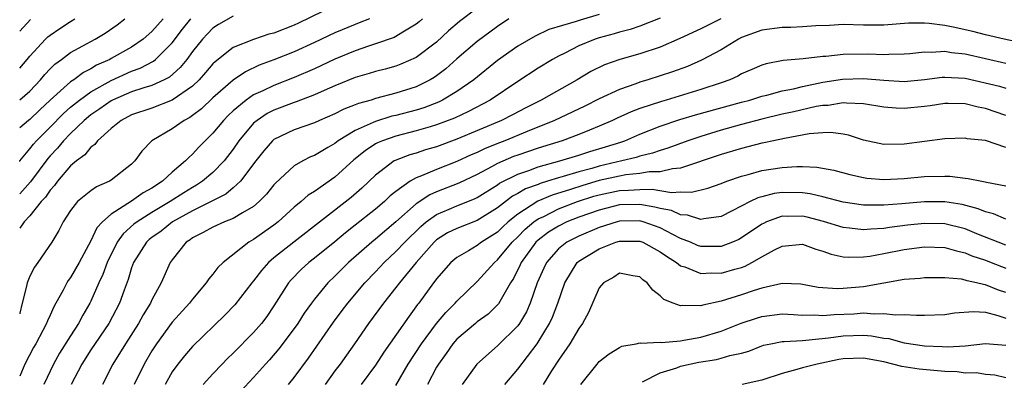
# Model space of a CAD drawing. Units: inches. Extents: x 2580000 to 2583000, y 1530000 to 1533000.
# Drawn here: x 2580000 to 2580097, y 1531227 to 1531263 of the extents above; entities that cross this region are included whole.
import ezdxf

# ---------------------------------------------------------------- set-up
doc = ezdxf.new("R2010")
doc.units = ezdxf.units.IN
doc.header["$MEASUREMENT"] = 0
doc.layers.add('LD25801530_2ft', color=82, linetype='Continuous')

msp = doc.modelspace()

# ---------------------------------------------------------------- linework, layer by layer
at = {"layer": 'LD25801530_2ft'}
for points, elevation in [([(2580031, 1531264.314), (2580027.434, 1531262.566), (2580027, 1531262.368), (2580025, 1531261.597), (2580024.523, 1531261.477), (2580023, 1531260.977), (2580021, 1531260.168), (2580019.222, 1531258.778), (2580019, 1531258.561), (2580018.287, 1531257.713), (2580017.651, 1531257), (2580017, 1531256.385), (2580015, 1531254.982), (2580013, 1531254.215), (2580011, 1531253.53), (2580009.975, 1531253), (2580009, 1531252.191), (2580007.669, 1531251), (2580007.392, 1531250.608), (2580007, 1531250.35), (2580006.408, 1531249.592), (2580005.585, 1531249), (2580005, 1531248.522), (2580003.712, 1531247), (2580003.418, 1531246.582), (2580003, 1531246.134), (2580002.553, 1531245.447), (2580002.127, 1531245), (2580001, 1531243.612), (2580000.444, 1531243), (2580000, 1531242.397)], 8146), ([(2580045, 1531264.046), (2580043.276, 1531262.724), (2580042.192, 1531261.808), (2580041, 1531260.702), (2580039, 1531259.194), (2580037.476, 1531258.524), (2580037, 1531258.349), (2580035.957, 1531258.043), (2580035, 1531257.807), (2580034.392, 1531257.608), (2580033, 1531257.218), (2580031, 1531256.403), (2580029.942, 1531255.942), (2580029, 1531255.506), (2580027.189, 1531254.811), (2580027, 1531254.755), (2580025, 1531253.999), (2580024.339, 1531253.661), (2580023.343, 1531253), (2580023, 1531252.709), (2580021.571, 1531251), (2580021, 1531250.158), (2580020.122, 1531249), (2580019, 1531247.862), (2580017.995, 1531247), (2580017.396, 1531246.604), (2580017, 1531246.395), (2580016.131, 1531245.869), (2580014.812, 1531245), (2580013, 1531243.921), (2580011.545, 1531243), (2580011.239, 1531242.761), (2580010.173, 1531241.827), (2580009.603, 1531241), (2580008.608, 1531239), (2580008.18, 1531237.82), (2580007.79, 1531237), (2580007, 1531235.197), (2580006.901, 1531235), (2580006.2, 1531233.8), (2580005.797, 1531233), (2580005, 1531231.775), (2580003.925, 1531230.075), (2580003.318, 1531229), (2580002.381, 1531227)], 8152), ([(2580057, 1531263.429), (2580055.126, 1531262.874), (2580054.732, 1531262.732), (2580052.053, 1531261.946), (2580050.707, 1531261.293), (2580049, 1531260.293), (2580047, 1531258.909), (2580044.678, 1531257), (2580043, 1531255.848), (2580041.586, 1531255), (2580041.193, 1531254.807), (2580039.751, 1531254.249), (2580039, 1531254.017), (2580037, 1531253.487), (2580036.602, 1531253.398), (2580035, 1531252.89), (2580034.774, 1531252.774), (2580033, 1531251.996), (2580031.335, 1531251), (2580031, 1531250.738), (2580030.323, 1531250.323), (2580029, 1531249.546), (2580028.608, 1531249.392), (2580027.846, 1531249), (2580027, 1531248.521), (2580025.169, 1531246.83), (2580025, 1531246.643), (2580024.275, 1531245.725), (2580023.559, 1531245), (2580023, 1531244.528), (2580021.905, 1531243.905), (2580021, 1531243.336), (2580020.143, 1531243), (2580019, 1531242.485), (2580018.06, 1531241.94), (2580017, 1531241.416), (2580016.766, 1531241.234), (2580016.385, 1531241), (2580015, 1531239.276), (2580014.801, 1531239), (2580013.917, 1531237), (2580013, 1531235.336), (2580012.857, 1531235), (2580012.148, 1531233.852), (2580011.69, 1531233), (2580010.4, 1531231), (2580009.149, 1531229), (2580008.132, 1531227)], 8156), ([(2580021, 1531263.266), (2580019.548, 1531262.452), (2580019, 1531262.088), (2580018.474, 1531261.526), (2580017.987, 1531261), (2580017, 1531259.777), (2580016.429, 1531259), (2580015.794, 1531258.206), (2580014.734, 1531257.266), (2580014.225, 1531257), (2580013, 1531256.434), (2580012.204, 1531256.204), (2580011, 1531255.803), (2580009.132, 1531255), (2580009, 1531254.93), (2580007.878, 1531254.122), (2580007, 1531253.537), (2580006.343, 1531253), (2580005, 1531251.709), (2580004.318, 1531251), (2580003.726, 1531250.274), (2580003, 1531249.523), (2580002.753, 1531249.247), (2580001.056, 1531246.944), (2580000, 1531245.76)], 8144), ([(2580000, 1531258.142), (2580000.733, 1531259), (2580001, 1531259.336), (2580002.551, 1531261), (2580002.778, 1531261.221), (2580003, 1531261.399), (2580003.953, 1531262.048), (2580005, 1531262.739), (2580005.437, 1531263)], 8136), ([(2580039.621, 1531263), (2580039.296, 1531262.704), (2580039, 1531262.464), (2580037.691, 1531261.691), (2580037, 1531261.252), (2580036.832, 1531261.168), (2580035, 1531260.525), (2580034.302, 1531260.302), (2580033, 1531259.852), (2580031, 1531259.023), (2580029, 1531258.082), (2580027, 1531257.214), (2580025, 1531256.447), (2580023.914, 1531255.914), (2580023, 1531255.501), (2580022.267, 1531255), (2580021, 1531253.944), (2580020.514, 1531253.486), (2580020.035, 1531253), (2580019, 1531251.727), (2580018.253, 1531251), (2580017.635, 1531250.365), (2580017, 1531249.657), (2580016.641, 1531249.359), (2580016.319, 1531249), (2580015, 1531247.887), (2580014.042, 1531247), (2580013, 1531246.332), (2580012.142, 1531245.858), (2580011, 1531245.038), (2580009, 1531243.768), (2580008.129, 1531243), (2580007.584, 1531242.416), (2580007, 1531241.131), (2580005.834, 1531239), (2580005, 1531237.513), (2580004.782, 1531237.218), (2580004.646, 1531237), (2580004.277, 1531236.278), (2580003.57, 1531235), (2580003.357, 1531234.643), (2580003, 1531233.81), (2580002.737, 1531233.263), (2580002.65, 1531233), (2580002.29, 1531232.29), (2580001.588, 1531231), (2580001.365, 1531230.635), (2580000.504, 1531229), (2580000, 1531227.814)], 8150), ([(2580034.404, 1531263), (2580033.404, 1531262.596), (2580033, 1531262.454), (2580031, 1531261.61), (2580029, 1531260.656), (2580027, 1531259.757), (2580025, 1531258.974), (2580023.563, 1531258.437), (2580022.205, 1531257.795), (2580021, 1531256.968), (2580019, 1531255.229), (2580017.868, 1531254.132), (2580017, 1531253.467), (2580016.728, 1531253.272), (2580016.184, 1531253), (2580015, 1531252.157), (2580013.007, 1531250.992), (2580012.026, 1531249.973), (2580011.317, 1531249), (2580011, 1531248.702), (2580009, 1531247.094), (2580008.847, 1531247), (2580007.544, 1531246.456), (2580007, 1531246.068), (2580005.693, 1531245), (2580005, 1531244.131), (2580004.271, 1531243), (2580003.845, 1531242.155), (2580003.16, 1531241), (2580001.797, 1531239), (2580001.461, 1531238.54), (2580001, 1531237.667), (2580000.727, 1531237), (2580000.678, 1531236.678), (2580000.235, 1531235), (2580000.017, 1531234.017), (2580000, 1531233.952)], 8148), ([(2580000, 1531248.965), (2580000.025, 1531249), (2580001, 1531250.185), (2580001.35, 1531250.65), (2580001.662, 1531251), (2580003, 1531252.333), (2580004.309, 1531253.691), (2580005, 1531254.297), (2580005.867, 1531255), (2580007, 1531255.807), (2580009, 1531256.93), (2580011, 1531257.835), (2580011.859, 1531258.141), (2580013.17, 1531258.83), (2580013.368, 1531259), (2580015, 1531260.637), (2580016.025, 1531261.975), (2580016.845, 1531263)], 8142), ([(2580014.097, 1531263), (2580013, 1531261.762), (2580012.148, 1531261), (2580011, 1531260.208), (2580009, 1531259.079), (2580008.858, 1531259), (2580007.57, 1531258.43), (2580007, 1531258.069), (2580006.276, 1531257.723), (2580005.326, 1531257), (2580005, 1531256.784), (2580003.013, 1531254.987), (2580001.975, 1531254.025), (2580001, 1531253.091), (2580000.873, 1531253), (2580000, 1531252.269)], 8140), ([(2580000, 1531255.012), (2580001, 1531255.888), (2580002.056, 1531257), (2580002.477, 1531257.523), (2580003, 1531258.091), (2580003.454, 1531258.546), (2580004.098, 1531259), (2580005, 1531259.678), (2580007.426, 1531261), (2580008.414, 1531261.586), (2580009.582, 1531262.418), (2580010.33, 1531263)], 8138), ([(2580001.066, 1531262.934), (2580000, 1531261.787)], 8134), ([(2580048.119, 1531263), (2580047, 1531262.235), (2580045, 1531260.752), (2580043, 1531259.062), (2580041.909, 1531258.091), (2580041, 1531257.394), (2580040.77, 1531257.231), (2580040.381, 1531257), (2580039, 1531256.318), (2580037, 1531255.673), (2580035, 1531255.14), (2580034.562, 1531255), (2580033.334, 1531254.666), (2580033, 1531254.516), (2580031.899, 1531254.101), (2580031, 1531253.637), (2580029.495, 1531253), (2580029, 1531252.772), (2580027, 1531252.068), (2580025, 1531251.11), (2580024.873, 1531251), (2580024.005, 1531249.995), (2580023.233, 1531249), (2580021.733, 1531247), (2580021, 1531246.339), (2580020.272, 1531245.728), (2580017, 1531244.094), (2580015.015, 1531243), (2580013.901, 1531242.099), (2580013, 1531241.462), (2580012.74, 1531241.259), (2580012.461, 1531241), (2580011.185, 1531239), (2580011, 1531238.485), (2580010.671, 1531237.329), (2580010.267, 1531236.266), (2580009.829, 1531235), (2580008.777, 1531233), (2580007, 1531230.384), (2580006.118, 1531229), (2580005.076, 1531227)], 8154), ([(2580063, 1531263.051), (2580061, 1531262.293), (2580060.046, 1531261.954), (2580059, 1531261.692), (2580058.484, 1531261.516), (2580057, 1531261.13), (2580056.603, 1531261), (2580055, 1531260.328), (2580053.618, 1531259.618), (2580053, 1531259.317), (2580052.417, 1531259), (2580051, 1531258.13), (2580049, 1531256.837), (2580046.288, 1531255), (2580044.141, 1531253.859), (2580042.773, 1531253.226), (2580041, 1531252.546), (2580040.373, 1531252.373), (2580039, 1531251.959), (2580037, 1531251.457), (2580035.692, 1531251), (2580035.208, 1531250.792), (2580035, 1531250.674), (2580033.987, 1531250.012), (2580032.88, 1531249.12), (2580031, 1531247.398), (2580029, 1531246.008), (2580028.376, 1531245.624), (2580027.688, 1531245), (2580027, 1531244.437), (2580025.415, 1531243), (2580025, 1531242.682), (2580023, 1531241.261), (2580022.543, 1531241), (2580020.001, 1531239), (2580019.491, 1531238.509), (2580019, 1531237.859), (2580018.599, 1531237.401), (2580018.356, 1531237), (2580017, 1531235.4), (2580016.704, 1531235), (2580015, 1531233.108), (2580013.446, 1531231), (2580013, 1531230.316), (2580012.23, 1531229), (2580011.275, 1531227)], 8158), ([(2580068.966, 1531263), (2580067, 1531262.01), (2580064.951, 1531261.049), (2580063, 1531260.223), (2580061, 1531259.548), (2580059.019, 1531258.981), (2580057.538, 1531258.462), (2580056.196, 1531257.804), (2580054.833, 1531257), (2580051.311, 1531255), (2580049.771, 1531254.229), (2580048.46, 1531253.54), (2580047.393, 1531253), (2580043, 1531251.135), (2580041, 1531250.406), (2580039.91, 1531250.091), (2580039, 1531249.782), (2580038.39, 1531249.61), (2580036.944, 1531249.056), (2580036.846, 1531249), (2580035, 1531247.619), (2580033.664, 1531246.336), (2580032.593, 1531245.407), (2580026.953, 1531241), (2580025, 1531239.452), (2580024.467, 1531239), (2580023.771, 1531238.229), (2580023, 1531237.197), (2580022.831, 1531237), (2580021.163, 1531234.837), (2580020.18, 1531233.82), (2580017, 1531230.711), (2580016.202, 1531229.798), (2580015.562, 1531229), (2580015, 1531228.235), (2580014.294, 1531227)], 8160), ([(2580099, 1531260.532), (2580096.829, 1531261), (2580095, 1531261.428), (2580093.741, 1531261.741), (2580091.826, 1531262.174), (2580091, 1531262.329), (2580089.45, 1531262.55), (2580089, 1531262.571), (2580087.44, 1531262.56), (2580085, 1531262.38), (2580083, 1531262.386), (2580081, 1531262.43), (2580079.648, 1531262.352), (2580078.308, 1531262.308), (2580077, 1531262.205), (2580075.844, 1531262.156), (2580075, 1531262.16), (2580073, 1531261.891), (2580071, 1531261.149), (2580070.709, 1531261), (2580069, 1531259.953), (2580067.077, 1531258.923), (2580065.68, 1531258.32), (2580064.214, 1531257.786), (2580061.804, 1531257), (2580061, 1531256.752), (2580060.598, 1531256.597), (2580059, 1531256.047), (2580057, 1531255.117), (2580055.596, 1531254.404), (2580052.623, 1531253), (2580049.911, 1531251.911), (2580047.733, 1531251), (2580047.199, 1531250.801), (2580045.774, 1531250.226), (2580045, 1531249.839), (2580044.403, 1531249.597), (2580043, 1531248.947), (2580041, 1531248.175), (2580039.524, 1531247.524), (2580039, 1531247.329), (2580038.425, 1531247), (2580037, 1531245.992), (2580036.446, 1531245.554), (2580035.875, 1531245), (2580035, 1531244.255), (2580033, 1531242.664), (2580032.063, 1531241.937), (2580031, 1531241.046), (2580029, 1531239.422), (2580028.45, 1531239), (2580027.692, 1531238.308), (2580026.698, 1531237.302), (2580026.444, 1531237), (2580025, 1531234.735), (2580024.303, 1531233.697), (2580023.779, 1531233), (2580023, 1531232.097), (2580021, 1531230.065), (2580020.451, 1531229.549), (2580019.913, 1531229), (2580019, 1531228.026), (2580018.06, 1531227)], 8162), ([(2580097, 1531258.602), (2580093, 1531259.522), (2580091.66, 1531259.66), (2580091, 1531259.783), (2580089.694, 1531259.694), (2580089, 1531259.728), (2580087.562, 1531259.562), (2580087, 1531259.516), (2580085.487, 1531259.487), (2580085, 1531259.45), (2580083.512, 1531259.511), (2580081, 1531259.482), (2580079.298, 1531259.298), (2580079, 1531259.287), (2580077.061, 1531259.061), (2580075.095, 1531258.905), (2580073.421, 1531258.579), (2580073, 1531258.448), (2580072.006, 1531257.994), (2580071, 1531257.572), (2580070.64, 1531257.361), (2580069.851, 1531257), (2580069, 1531256.694), (2580067, 1531256.024), (2580063.592, 1531255), (2580063.127, 1531254.873), (2580061, 1531254.156), (2580060.159, 1531253.841), (2580058.778, 1531253.222), (2580058.319, 1531253), (2580057, 1531252.418), (2580056.035, 1531252.034), (2580055, 1531251.599), (2580053.358, 1531251), (2580051, 1531250.267), (2580049, 1531249.587), (2580048.572, 1531249.428), (2580047, 1531248.744), (2580046.419, 1531248.419), (2580045, 1531247.673), (2580043.194, 1531246.806), (2580041, 1531245.953), (2580040.333, 1531245.667), (2580039, 1531244.782), (2580037, 1531242.997), (2580035, 1531241.301), (2580034.623, 1531241), (2580032.353, 1531239), (2580031, 1531237.643), (2580030.318, 1531237), (2580029, 1531235.399), (2580028.7, 1531235), (2580027.994, 1531234.006), (2580027.36, 1531233), (2580027, 1531232.492), (2580025.504, 1531230.496), (2580024.575, 1531229.425), (2580024.173, 1531229), (2580023, 1531227.677), (2580021.72, 1531226.28)], 8164), ([(2580026.45, 1531227), (2580027, 1531227.679), (2580028.414, 1531229.586), (2580030.882, 1531233.118), (2580031.734, 1531234.265), (2580032.288, 1531235), (2580033.954, 1531237), (2580035, 1531238.094), (2580035.837, 1531239), (2580037, 1531240.068), (2580037.875, 1531241), (2580039.451, 1531242.549), (2580039.98, 1531243), (2580041, 1531243.735), (2580042.238, 1531244.238), (2580043, 1531244.571), (2580044.733, 1531245.267), (2580045, 1531245.4), (2580047, 1531246.66), (2580047.193, 1531246.806), (2580049, 1531247.714), (2580050.066, 1531248.067), (2580051, 1531248.42), (2580053.146, 1531249), (2580055, 1531249.564), (2580056.079, 1531249.921), (2580057.618, 1531250.382), (2580059.134, 1531250.865), (2580059.513, 1531251), (2580061, 1531251.639), (2580063, 1531252.416), (2580064.93, 1531253.07), (2580066.469, 1531253.531), (2580071, 1531254.79), (2580071.808, 1531255), (2580073, 1531255.38), (2580073.489, 1531255.489), (2580075, 1531255.898), (2580076.112, 1531256.112), (2580077, 1531256.335), (2580079, 1531256.752), (2580080.933, 1531257.067), (2580083, 1531257.123), (2580085, 1531256.944), (2580087, 1531256.835), (2580089, 1531257.019), (2580090.747, 1531257.253), (2580091, 1531257.27), (2580093, 1531257.158), (2580096.365, 1531256.365), (2580097, 1531256.169)], 8166), ([(2580097, 1531253.493), (2580095, 1531254.175), (2580094.297, 1531254.297), (2580093, 1531254.643), (2580091.326, 1531254.674), (2580091, 1531254.667), (2580089.562, 1531254.438), (2580089, 1531254.363), (2580087, 1531254.173), (2580086.203, 1531254.203), (2580085, 1531254.311), (2580083, 1531254.637), (2580081.322, 1531254.678), (2580081, 1531254.721), (2580079.524, 1531254.476), (2580079, 1531254.466), (2580078.358, 1531254.358), (2580076.156, 1531253.844), (2580075, 1531253.595), (2580073, 1531253.13), (2580071, 1531252.604), (2580069, 1531252.032), (2580067, 1531251.424), (2580065.71, 1531251), (2580063.739, 1531250.261), (2580063, 1531250.046), (2580062.241, 1531249.759), (2580061, 1531249.474), (2580060.65, 1531249.35), (2580059.214, 1531249), (2580057, 1531248.489), (2580056.269, 1531248.269), (2580055, 1531247.939), (2580053.459, 1531247.459), (2580053, 1531247.341), (2580051.926, 1531247), (2580051.209, 1531246.791), (2580051, 1531246.699), (2580049.753, 1531246.247), (2580049, 1531245.788), (2580048.482, 1531245.518), (2580047, 1531244.377), (2580045, 1531243.131), (2580043, 1531242.365), (2580042.091, 1531241.909), (2580041, 1531241.22), (2580040.759, 1531241), (2580038.988, 1531239), (2580037.345, 1531237), (2580037, 1531236.531), (2580035.8, 1531235), (2580034.325, 1531233), (2580032.944, 1531231), (2580032.138, 1531229.862), (2580031.519, 1531229), (2580031, 1531228.321), (2580030.034, 1531227)], 8168), ([(2580097, 1531250.335), (2580095, 1531251.011), (2580093.188, 1531251.188), (2580093, 1531251.236), (2580091, 1531251.165), (2580089, 1531250.931), (2580087, 1531250.66), (2580085, 1531250.633), (2580083, 1531251.065), (2580081.534, 1531251.533), (2580081, 1531251.627), (2580079.795, 1531251.795), (2580079, 1531251.774), (2580077.668, 1531251.668), (2580075.229, 1531251.229), (2580074.135, 1531251), (2580073.213, 1531250.787), (2580073, 1531250.754), (2580071.619, 1531250.382), (2580071, 1531250.243), (2580069, 1531249.627), (2580065, 1531248.294), (2580064.229, 1531248.229), (2580063, 1531247.922), (2580061.92, 1531247.921), (2580061, 1531247.754), (2580059.638, 1531247.638), (2580059, 1531247.519), (2580057, 1531247.068), (2580055.405, 1531246.595), (2580054.188, 1531246.188), (2580052.364, 1531245.636), (2580050.972, 1531245.029), (2580049, 1531243.765), (2580048.052, 1531243), (2580047.503, 1531242.497), (2580047, 1531241.997), (2580045.425, 1531241), (2580045, 1531240.664), (2580044.154, 1531240.154), (2580043, 1531239.509), (2580042.397, 1531239), (2580041, 1531237.405), (2580040.837, 1531237.163), (2580040.699, 1531237), (2580039.262, 1531235), (2580039.143, 1531234.857), (2580038.298, 1531233.701), (2580035.826, 1531230.175), (2580035, 1531228.892), (2580033.595, 1531227)], 8170), ([(2580037, 1531226.87), (2580038.213, 1531229), (2580039.516, 1531231), (2580041, 1531232.986), (2580041.911, 1531234.089), (2580042.833, 1531235), (2580043, 1531235.196), (2580045, 1531237.127), (2580046.69, 1531239), (2580047, 1531239.247), (2580048.449, 1531241), (2580049, 1531241.526), (2580049.731, 1531242.269), (2580050.578, 1531243), (2580051, 1531243.294), (2580051.545, 1531243.545), (2580053, 1531244.28), (2580054.875, 1531245), (2580056.482, 1531245.518), (2580057, 1531245.672), (2580059, 1531246.106), (2580059.88, 1531246.119), (2580061, 1531246.207), (2580062.208, 1531246.208), (2580064.121, 1531245.879), (2580065, 1531245.947), (2580066.083, 1531245.917), (2580067.691, 1531246.309), (2580069, 1531246.783), (2580069.549, 1531247), (2580071, 1531247.507), (2580071.668, 1531247.669), (2580073, 1531248.051), (2580075, 1531248.356), (2580076.46, 1531248.461), (2580077, 1531248.455), (2580078.405, 1531248.405), (2580080.083, 1531248.083), (2580081.658, 1531247.657), (2580083, 1531247.367), (2580083.319, 1531247.319), (2580085, 1531247.175), (2580087, 1531247.269), (2580089, 1531247.464), (2580091, 1531247.512), (2580091.5, 1531247.5), (2580093, 1531247.311), (2580093.29, 1531247.29), (2580094.65, 1531247), (2580094.955, 1531246.955), (2580095.085, 1531246.915), (2580097, 1531246.543)], 8172), ([(2580097, 1531243.265), (2580095.787, 1531243.787), (2580095, 1531243.982), (2580094.292, 1531244.292), (2580092.702, 1531244.702), (2580091, 1531244.969), (2580089, 1531244.977), (2580086.789, 1531244.789), (2580085, 1531244.657), (2580084.64, 1531244.64), (2580083, 1531244.657), (2580081, 1531244.936), (2580079, 1531245.461), (2580077.764, 1531245.764), (2580077, 1531245.862), (2580075, 1531245.899), (2580074.209, 1531245.79), (2580073, 1531245.479), (2580072.623, 1531245.377), (2580071.847, 1531245), (2580070.078, 1531244.078), (2580069, 1531243.54), (2580067.31, 1531243.31), (2580067, 1531243.237), (2580065.675, 1531243.675), (2580065, 1531243.694), (2580064.112, 1531244.112), (2580063, 1531244.304), (2580062.461, 1531244.461), (2580061, 1531244.699), (2580059, 1531244.665), (2580057, 1531244.158), (2580055, 1531243.45), (2580053.834, 1531243), (2580053, 1531242.592), (2580052.027, 1531241.973), (2580051, 1531241.201), (2580050.786, 1531241), (2580049.338, 1531239), (2580049.242, 1531238.759), (2580048.572, 1531237.427), (2580048.278, 1531237), (2580047.085, 1531234.915), (2580046.076, 1531233.924), (2580045, 1531233.142), (2580044.83, 1531233), (2580043, 1531231.448), (2580042.61, 1531231), (2580041.954, 1531230.046), (2580041.182, 1531229), (2580041, 1531228.689), (2580040.102, 1531227)], 8174), ([(2580097, 1531240.724), (2580094.165, 1531241.835), (2580093, 1531242.317), (2580091, 1531242.803), (2580089, 1531242.849), (2580087.329, 1531242.671), (2580085.55, 1531242.45), (2580085, 1531242.354), (2580083.708, 1531242.292), (2580083, 1531242.207), (2580081.613, 1531242.387), (2580081, 1531242.436), (2580079.056, 1531243.055), (2580077.468, 1531243.468), (2580077, 1531243.57), (2580075.544, 1531243.544), (2580075, 1531243.559), (2580073.474, 1531243), (2580073.15, 1531242.85), (2580073, 1531242.772), (2580071, 1531241.418), (2580070.726, 1531241.274), (2580070.107, 1531241), (2580069, 1531240.566), (2580068.578, 1531240.578), (2580067, 1531240.567), (2580066.685, 1531240.685), (2580065.972, 1531241), (2580065, 1531241.378), (2580064.255, 1531241.745), (2580063, 1531242.429), (2580061.339, 1531243), (2580061, 1531243.089), (2580059, 1531243.061), (2580058.767, 1531243), (2580057, 1531242.443), (2580055, 1531241.6), (2580054.592, 1531241.408), (2580053.817, 1531241), (2580053, 1531240.35), (2580051.81, 1531239), (2580051.546, 1531238.453), (2580050.911, 1531237), (2580050.226, 1531235), (2580049.846, 1531234.155), (2580049.171, 1531233), (2580049, 1531232.761), (2580047, 1531230.794), (2580044.967, 1531229), (2580043.534, 1531227)], 8176), ([(2580047.732, 1531227), (2580049, 1531228.492), (2580050.891, 1531231), (2580051, 1531231.158), (2580052.111, 1531233), (2580052.394, 1531233.605), (2580052.92, 1531235), (2580053.609, 1531237), (2580054.847, 1531239), (2580055, 1531239.125), (2580057, 1531240.332), (2580058.649, 1531241), (2580059, 1531241.108), (2580061, 1531241.108), (2580061.286, 1531241), (2580063, 1531240.065), (2580063.609, 1531239.61), (2580064.606, 1531239), (2580065, 1531238.687), (2580065.43, 1531238.571), (2580067, 1531237.923), (2580068.029, 1531237.971), (2580069, 1531237.944), (2580070.338, 1531238.338), (2580071, 1531238.512), (2580071.362, 1531238.638), (2580072.034, 1531239), (2580073, 1531239.556), (2580074.243, 1531240.243), (2580075, 1531240.621), (2580077, 1531240.812), (2580078.318, 1531240.318), (2580079, 1531240.132), (2580079.815, 1531239.816), (2580081, 1531239.562), (2580081.514, 1531239.514), (2580083, 1531239.546), (2580083.631, 1531239.631), (2580085, 1531239.878), (2580087, 1531240.273), (2580089, 1531240.554), (2580091, 1531240.494), (2580092.141, 1531240.141), (2580093, 1531239.965), (2580093.665, 1531239.665), (2580095, 1531239.22), (2580095.573, 1531239), (2580097, 1531238.434)], 8178), ([(2580097, 1531236.031), (2580096.277, 1531236.277), (2580095, 1531236.808), (2580094.819, 1531236.82), (2580094.121, 1531237), (2580093.186, 1531237.186), (2580093, 1531237.264), (2580092.654, 1531237.346), (2580091, 1531237.482), (2580089, 1531237.5), (2580088.568, 1531237.431), (2580087, 1531237.313), (2580083, 1531236.61), (2580081, 1531236.424), (2580080.401, 1531236.401), (2580078.543, 1531236.543), (2580077, 1531236.837), (2580076.851, 1531236.851), (2580075, 1531236.92), (2580073, 1531236.475), (2580072.233, 1531236.233), (2580071, 1531235.804), (2580069, 1531235.178), (2580067.19, 1531234.81), (2580067, 1531234.74), (2580065.22, 1531234.78), (2580065, 1531234.744), (2580064.282, 1531235), (2580063.357, 1531235.358), (2580063, 1531235.72), (2580062.265, 1531236.265), (2580061.728, 1531237), (2580061.305, 1531237.305), (2580061, 1531237.6), (2580060.31, 1531237.69), (2580059, 1531237.939), (2580058.436, 1531237.564), (2580057.432, 1531237), (2580057, 1531236.503), (2580055.936, 1531234.064), (2580055.376, 1531233), (2580055, 1531232.489), (2580054.124, 1531231), (2580053, 1531229.368), (2580052.323, 1531228.323), (2580051.494, 1531227)], 8180), ([(2580055.208, 1531227), (2580056.796, 1531229), (2580057, 1531229.236), (2580057.995, 1531230.005), (2580059, 1531230.638), (2580059.243, 1531230.757), (2580060.65, 1531231), (2580061, 1531231.076), (2580061.058, 1531231.058), (2580063, 1531231.139), (2580063.125, 1531231.125), (2580065, 1531231.301), (2580065.341, 1531231.341), (2580067, 1531231.647), (2580069, 1531232.222), (2580070.977, 1531233.023), (2580072.466, 1531233.534), (2580073, 1531233.697), (2580075, 1531233.934), (2580076.113, 1531233.887), (2580077, 1531233.818), (2580078.167, 1531233.833), (2580079, 1531233.772), (2580080.108, 1531233.892), (2580082.04, 1531233.96), (2580083, 1531234.029), (2580084.067, 1531233.933), (2580085, 1531233.989), (2580086.157, 1531233.843), (2580087, 1531233.879), (2580088.202, 1531233.798), (2580089, 1531233.81), (2580091, 1531233.89), (2580091.968, 1531234.032), (2580093.824, 1531234.176), (2580095, 1531234.097), (2580096.204, 1531233.796), (2580097, 1531233.523)], 8182), ([(2580061.256, 1531227.256), (2580063, 1531228.125), (2580064.642, 1531228.642), (2580065, 1531228.789), (2580066.805, 1531229.196), (2580068.55, 1531229.45), (2580069, 1531229.568), (2580069.844, 1531229.844), (2580071, 1531230.076), (2580071.724, 1531230.277), (2580073, 1531230.795), (2580073.157, 1531230.844), (2580073.871, 1531231), (2580075, 1531231.216), (2580075.207, 1531231.207), (2580077, 1531231.333), (2580077.337, 1531231.337), (2580079.571, 1531231.571), (2580081, 1531231.783), (2580083, 1531231.844), (2580083.78, 1531231.78), (2580085, 1531231.553), (2580085.499, 1531231.499), (2580087, 1531231.093), (2580089, 1531230.794), (2580090.736, 1531230.736), (2580091.305, 1531230.695), (2580093, 1531230.807), (2580095, 1531231.025), (2580097, 1531230.844)], 8184), ([(2580097, 1531227.625), (2580095.914, 1531227.914), (2580095, 1531227.97), (2580094.129, 1531228.129), (2580093, 1531228.112), (2580092.222, 1531228.223), (2580091, 1531228.267), (2580088.482, 1531228.482), (2580086.758, 1531228.758), (2580085, 1531229.221), (2580083, 1531229.592), (2580081, 1531229.516), (2580080.56, 1531229.44), (2580078.439, 1531229), (2580077, 1531228.63), (2580076.45, 1531228.45), (2580075, 1531228.073), (2580073, 1531227.412), (2580071.059, 1531227)], 8186)]:
    msp.add_lwpolyline(points, dxfattribs=dict(at, elevation=elevation))

doc.saveas('drawing.dxf')
